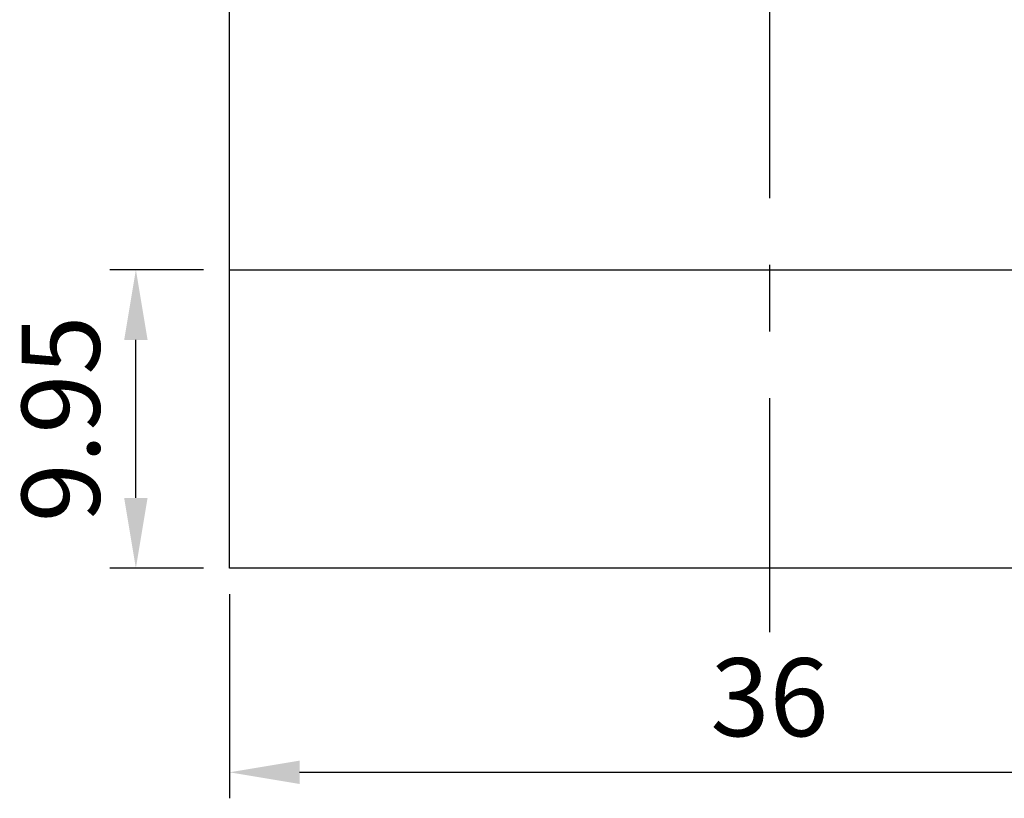
# Model space of a CAD drawing. Units: millimetres. Extents: x 6048 to 6229, y -4585 to -4340.
# Drawn here: x 6160 to 6193, y -4502 to -4476 of the extents above; entities that cross this region are included whole.
import ezdxf

# ---------------------------------------------------------------- set-up
doc = ezdxf.new("R2010")
doc.units = ezdxf.units.MM
doc.linetypes.add('CENTER2', pattern=[28.575, 19.05, -3.175, 3.175, -3.175])
for name, color, linetype in [('CL', 1, 'CENTER2'), ('DIM', 6, 'Continuous'), ('W', 7, 'Continuous')]:
    doc.layers.add(name, color=color, linetype=linetype)
doc.styles.add('TXT-1', font='txt.shx', dxfattribs={"width": 0.9, "bigfont": 'chineset.shx'})
doc.dimstyles.new('ISO-25', dxfattribs={"dimscale": 1.3, "dimtxt": 2, "dimasz": 1.8, "dimexe": 0.66666, "dimexo": 0.66666, "dimgap": 0.66666, "dimtad": 1, "dimdsep": 46, "dimtxsty": 'TXT-1', "dimcen": 2.5, "dimclrd": 256, "dimclre": 256, "dimclrt": 3, "dimadec": 0, "dimazin": 0, "dimtfac": 0.8, "dimtmove": 0, "dimatfit": 3, "dimfxl": 0, "dimlwd": -1, "dimarcsym": 0})

# ---------------------------------------------------------------- blocks, each defined once
blk = doc.blocks.new('*D3')
at = {"layer": 'Defpoints', "color": 0}
for p in [(1789.56, 2143.877), (1825.56, 2143.877), (1825.56, 2137.071)]:
    blk.add_point(p, dxfattribs=at)
at = {"layer": 'DIM', "lineweight": -2}
for p, q in [((1789.56, 2143.01), (1789.56, 2136.204)), ((1825.56, 2143.01), (1825.56, 2136.204))]:
    blk.add_line(p, q, dxfattribs=at)
at = {"layer": 'DIM'}
blk.add_line((1791.9, 2137.071), (1823.22, 2137.071), dxfattribs=at)
for points in [[(1791.9, 2137.461), (1791.9, 2136.681), (1789.56, 2137.071)], [(1823.22, 2137.461), (1823.22, 2136.681), (1825.56, 2137.071)]]:
    blk.add_solid(points, dxfattribs=at)
at = {"layer": 'DIM', "color": 3, "insert": (1807.56, 2139.237), "char_height": 2.6, "attachment_point": 5, "style": 'TXT-1'}
blk.add_mtext('36', dxfattribs=at)
blk = doc.blocks.new('*D4')
at = {"layer": 'Defpoints', "color": 0}
for p in [(1786.443, 2153.827), (1789.56, 2153.827), (1789.56, 2143.877)]:
    blk.add_point(p, dxfattribs=at)
at = {"layer": 'DIM', "lineweight": -2}
for p, q in [((1788.693, 2153.827), (1785.577, 2153.827)), ((1788.693, 2143.877), (1785.577, 2143.877))]:
    blk.add_line(p, q, dxfattribs=at)
at = {"layer": 'DIM'}
blk.add_line((1786.443, 2146.217), (1786.443, 2151.487), dxfattribs=at)
for points in [[(1786.053, 2151.487), (1786.833, 2151.487), (1786.443, 2153.827)], [(1786.053, 2146.217), (1786.833, 2146.217), (1786.443, 2143.877)]]:
    blk.add_solid(points, dxfattribs=at)
at = {"layer": 'DIM', "color": 3, "insert": (1784.277, 2148.852), "char_height": 2.6, "attachment_point": 5, "rotation": 90, "style": 'TXT-1'}
blk.add_mtext('9.95', dxfattribs=at)

msp = doc.modelspace()

# ---------------------------------------------------------------- linework, layer by layer
at = {"layer": 'CL', "ltscale": 0.7}
msp.add_line((6185.003, -4449.096), (6185.003, -4496.903), dxfattribs=at)
at = {"layer": 'W'}
for p, q in [((6167.003, -4484.817), (6167.003, -4475.267)), ((6167.003, -4494.767), (6167.003, -4484.817)), ((6167.003, -4484.817), (6203.003, -4484.817)), ((6203.003, -4494.767), (6167.003, -4494.767))]:
    msp.add_line(p, q, dxfattribs=at)

# ---------------------------------------------------------------- dimensions: what is measured, and where the dimension line sits
at = {"layer": 'DIM'}
dim = msp.add_linear_dim(base=(6163.887, -4484.817), p1=(6167.003, -4494.767), p2=(6167.003, -4484.817), angle=90, dimstyle='ISO-25', dxfattribs=at)
dim.commit()
dim.dimension.update_dxf_attribs({"geometry": '*D4', "text_midpoint": (6163.887, -4489.792), "dimtype": 128, "insert": (4377.443, -6638.644)})
dim = msp.add_linear_dim(base=(6203.003, -4501.573), p1=(6167.003, -4494.767), p2=(6203.003, -4494.767), dimstyle='ISO-25', dxfattribs=at)
dim.commit()
dim.dimension.update_dxf_attribs({"geometry": '*D3', "text_midpoint": (6185.003, -4501.573), "dimtype": 128, "insert": (4377.443, -6638.644)})

doc.saveas('drawing.dxf')
